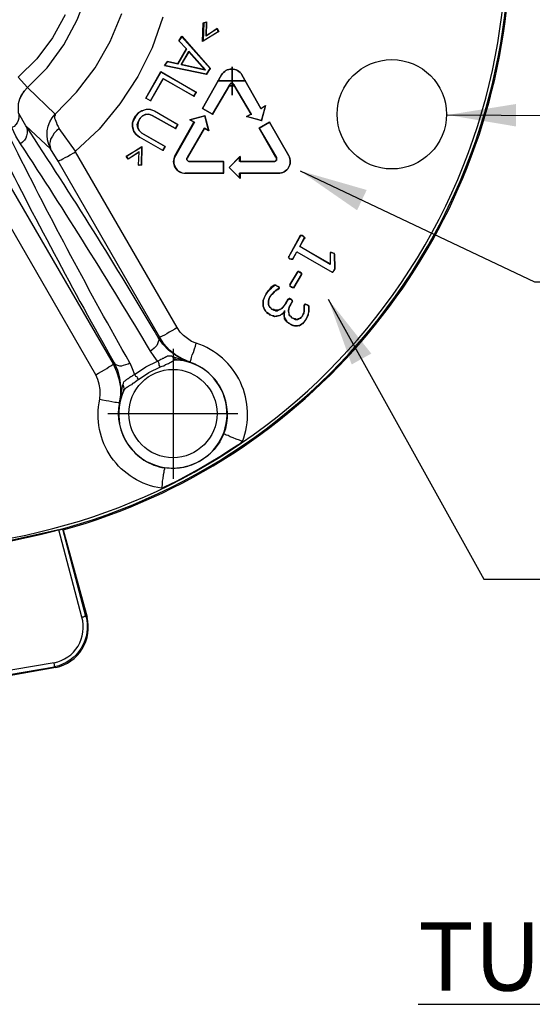
# Model space of a CAD drawing. Units: millimetres. Extents: x 1931 to 2596, y 225 to 759.
# Drawn here: x 2333 to 2371, y 318 to 390 of the extents above; entities that cross this region are included whole.
import ezdxf

# ---------------------------------------------------------------- set-up
doc = ezdxf.new("R2010")
doc.units = ezdxf.units.MM
for name, color, linetype in [('dims', 7, 'Continuous'), ('ped-01', 5, 'Continuous'), ('TEXT', 7, 'Continuous')]:
    doc.layers.add(name, color=color, linetype=linetype)
doc.styles.add('CS-SATNDARD 1-2', font='simplex.shx', dxfattribs={"width": 0.8, "height": 5})
doc.dimstyles.new('CS-STANDARD-2', dxfattribs={"dimscale": 0, "dimtxt": 5, "dimasz": 5, "dimexe": 2, "dimexo": 2, "dimgap": 2, "dimtad": 1, "dimdec": 0, "dimrnd": 0.25, "dimzin": 0, "dimdsep": 46, "dimtxsty": 'CS-SATNDARD 1-2', "dimcen": 0, "dimclrd": 256, "dimclre": 256, "dimclrt": 256, "dimadec": 0, "dimazin": 0, "dimtfac": 1, "dimtdec": 0, "dimtmove": 1, "dimatfit": 3, "dimfxl": 0, "dimtolj": 1, "dimtzin": 0, "dimarcsym": 0})

msp = doc.modelspace()

# ---------------------------------------------------------------- linework, layer by layer
at = {"layer": 'ped-01'}
for points in [[(2331.379, 414.242), (2338.863, 427.18), (2339.032, 427.519), (2339.117, 427.857), (2339.202, 428.195), (2339.202, 428.576), (2339.159, 428.914, -0.425424), (2343.641, 435.383, 0.924382), (2299.413, 358.808, -0.47811), (2303.726, 366.208)], [(2336.495, 352.339, 0.3118), (2369.011, 391.24), (2369.096, 393.015), (2369.096, 393.185), (2369.096, 393.988), (2369.096, 394.876), (2369.096, 395.848), (2369.096, 396.736), (2369.096, 397.497), (2369.096, 397.751, -0.006024), (2369.011, 399.485, 0.287634), (2340.132, 437.159)], [(2308.419, 362.825), (2308.504, 362.825), (2308.631, 362.825), (2308.757, 362.825), (2308.884, 362.825), (2309.011, 362.783), (2309.18, 362.783), (2309.307, 362.783), (2309.434, 362.783), (2309.519, 362.783), (2309.603, 362.74), (2309.645, 362.74), (2309.688, 362.74), (2309.688, 362.783, -0.478044), (2305.417, 355.341, 0.925846), (2349.603, 431.916, -0.475505), (2345.417, 424.601), (2337.426, 410.774)], [(2343.768, 389.844), (2343.007, 387.603), (2341.95, 385.489), (2340.639, 383.502), (2339.117, 381.641), (2337.383, 380.034), (2336.199, 381.683), (2335.988, 381.514), (2335.819, 381.345), (2335.692, 381.134), (2335.565, 380.922), (2335.523, 380.753), (2335.481, 380.542), (2335.523, 380.373), (2335.565, 380.204, -0.324861), (2335.903, 382.741), (2335.903, 382.698), (2335.903, 382.656), (2335.861, 382.614), (2335.861, 382.571), (2335.861, 382.529), (2335.861, 382.445), (2335.903, 382.36), (2335.946, 382.233), (2335.988, 382.106), (2336.03, 381.979), (2336.115, 381.853), (2336.199, 381.683)], [(2341.992, 363.332), (2341.865, 363.248), (2341.781, 363.163), (2341.654, 363.079), (2341.569, 363.036), (2341.485, 362.952), (2341.4, 362.91), (2341.316, 362.867), (2341.273, 362.825), (2341.189, 362.783), (2341.147, 362.74), (2341.062, 362.698), (2341.02, 362.656), (2340.977, 362.614), (2340.935, 362.571), (2340.935, 362.529, 3.222054), (2344.825, 364.77), (2345.29, 364.728), (2345.713, 364.601), (2345.756, 364.601), (2345.206, 364.855), (2344.698, 365.151), (2344.276, 365.489), (2343.853, 365.954), (2343.557, 366.419), (2336.115, 379.316), (2335.565, 380.204), (2333.747, 381.895), (2333.24, 382.783)], [(2332.69, 377.328), (2340.132, 364.474), (2340.216, 364.559), (2340.259, 364.474), (2340.343, 364.432), (2340.47, 364.39), (2340.597, 364.347), (2340.766, 364.347), (2340.893, 364.39), (2341.062, 364.432), (2341.231, 364.474), (2341.358, 364.559), (2341.527, 364.136), (2341.696, 363.713), (2342.542, 364.263), (2343.388, 364.685), (2343.134, 365.024), (2342.88, 365.404, 0.009955), (2333.366, 380.584), (2333.028, 381.134), (2332.732, 381.768), (2332.732, 381.81)], [(2343.599, 364.263), (2343.726, 364.305), (2343.853, 364.347), (2343.98, 364.432), (2344.106, 364.474), (2344.191, 364.516), (2344.276, 364.559), (2344.36, 364.601), (2344.445, 364.643), (2344.487, 364.685), (2344.572, 364.728), (2344.614, 364.77), (2344.698, 364.77), (2344.741, 364.77), (2344.783, 364.77), (2344.825, 364.77), (2344.741, 364.77), (2344.698, 364.812), (2344.614, 364.855), (2344.572, 364.897), (2344.529, 364.981), (2344.487, 365.024), (2345.713, 364.601), (2345.164, 364.812), (2344.656, 365.151), (2344.191, 365.489), (2343.768, 365.912), (2343.43, 366.419, 0.013331), (2333.747, 381.895, -0.384897), (2333.366, 380.584)], [(2341.358, 364.559, -0.013077), (2332.944, 380.33), (2332.648, 380.922), (2332.267, 381.472), (2332.225, 381.514)], [(2331.633, 380.669, 0.013543), (2340.216, 364.559), (2340.47, 364.009), (2340.597, 363.459), (2340.682, 362.867), (2340.682, 362.233), (2340.597, 361.641), (2340.851, 362.952), (2340.893, 363.036), (2340.893, 363.079), (2340.935, 363.163), (2340.977, 363.206), (2341.02, 363.248), (2341.062, 363.29), (2341.104, 363.332), (2341.147, 363.332), (2341.189, 363.375), (2341.231, 363.417), (2341.316, 363.459), (2341.358, 363.502), (2341.443, 363.544), (2341.527, 363.586), (2341.569, 363.628), (2341.654, 363.671), (2341.696, 363.713)], [(2348.25, 359.358, 0.424527), (2345.756, 364.601), (2345.756, 364.643), (2345.798, 364.685), (2345.84, 364.812), (2345.882, 364.939), (2345.925, 365.151), (2346.009, 365.32), (2346.094, 365.573), (2346.178, 365.785), (2346.221, 365.996), (2345.882, 366.123), (2345.586, 366.335), (2345.29, 366.546), (2345.037, 366.8), (2344.825, 367.138), (2337.383, 379.992), (2337.383, 380.034)], [(2343.684, 355.383), (2343.726, 355.383), (2343.937, 355.51), (2344.783, 355.891), (2346.39, 356.778), (2347.954, 357.709), (2348.8, 358.258), (2349.265, 358.554), (2349.476, 358.681), (2349.561, 358.766), (2349.603, 358.766), (2349.603, 358.808), (2349.392, 358.893), (2349.138, 358.977), (2348.927, 359.062), (2348.715, 359.146), (2348.546, 359.231), (2348.419, 359.273), (2348.335, 359.315), (2348.25, 359.358), (2347.954, 358.766), (2347.531, 358.216), (2347.066, 357.751), (2346.517, 357.37), (2345.882, 357.074), (2345.248, 356.905), (2344.572, 356.821), (2343.895, 356.863), (2343.895, 356.778), (2343.853, 356.652), (2343.853, 356.525), (2343.81, 356.356), (2343.768, 356.102), (2343.726, 355.891), (2343.726, 355.637), (2343.684, 355.383, -0.434177), (2339.159, 361.895), (2339.371, 361.852), (2339.624, 361.81), (2339.836, 361.768), (2340.047, 361.726), (2340.259, 361.683), (2340.386, 361.683), (2340.512, 361.641), (2340.555, 361.641), (2340.597, 361.641), (2340.639, 361.641)], [(2338.144, 345.996), (2338.102, 345.996), (2338.06, 345.996), (2338.018, 345.996), (2337.975, 345.954), (2337.891, 345.954), (2337.849, 345.954), (2336.157, 352.339), (2332.309, 351.493), (2328.462, 350.943), (2324.529, 350.774), (2320.639, 350.986), (2316.749, 351.493), (2312.901, 352.339), (2311.21, 345.954, 0.42863), (2313.24, 342.614)], [(2338.144, 346.038, -0.429382), (2335.861, 342.318), (2335.861, 342.36), (2335.861, 342.402), (2335.861, 342.444), (2335.861, 342.487), (2335.819, 342.529), (2335.819, 342.571), (2335.819, 342.614), (2331.337, 341.852)]]:
    msp.add_lwpolyline(points, format="xyb", dxfattribs=at)
for points in [[(2333.916, 384.686), (2333.874, 384.686), (2335.312, 386.123), (2336.538, 387.815), (2337.51, 389.633), (2338.229, 391.535)], [(2336.622, 390.013), (2335.692, 388.322), (2334.55, 386.8), (2333.197, 385.447), (2333.874, 384.686), (2333.62, 384.432), (2333.409, 384.136), (2333.282, 383.84), (2333.197, 383.502), (2333.197, 383.163), (2333.197, 382.825), (2333.24, 382.783), (2333.24, 382.614), (2333.24, 382.445), (2333.197, 382.275), (2333.113, 382.106), (2333.028, 381.979), (2332.901, 381.853), (2332.732, 381.768)], [(2333.282, 383.798), (2333.451, 384.136), (2333.62, 384.432), (2333.874, 384.686), (2335.903, 382.741), (2337.468, 384.347), (2338.821, 386.123), (2339.92, 388.068), (2340.766, 390.098)], [(2345.164, 388.449), (2345.164, 388.407)], [(2344.952, 388.111), (2344.994, 388.111)], [(2345.502, 387.519), (2345.544, 387.519)], [(2342.923, 383.713), (2342.88, 383.713), (2342.542, 383.924), (2342.584, 383.924)], [(2341.781, 382.614), (2341.823, 382.614)], [(2341.992, 382.867), (2342.035, 382.867)], [(2342.119, 382.445), (2342.161, 382.445)], [(2342.246, 382.994), (2342.288, 382.994)], [(2342.288, 382.614), (2342.331, 382.614)], [(2342.5, 382.698), (2342.5, 382.741)], [(2342.584, 383.121), (2342.584, 383.079)], [(2342.753, 382.741), (2342.796, 382.741)], [(2342.88, 383.079), (2342.923, 383.079)], [(2343.007, 382.656), (2343.049, 382.656)], [(2343.176, 382.994), (2343.176, 382.952)], [(2341.569, 382.106), (2341.612, 382.106)], [(2341.569, 381.81), (2341.569, 381.853)], [(2341.654, 382.402), (2341.696, 382.402)], [(2341.95, 381.979), (2341.908, 381.979)], [(2341.95, 381.768), (2341.95, 381.726)], [(2341.992, 382.233), (2342.035, 382.233)], [(2341.654, 381.472), (2341.696, 381.472)], [(2342.035, 381.557), (2342.077, 381.557)], [(2336.115, 379.316), (2336.157, 379.316), (2336.199, 379.358), (2336.326, 379.4), (2336.453, 379.485), (2336.622, 379.569), (2336.791, 379.654), (2337.003, 379.781), (2337.257, 379.908), (2337.383, 379.992)], [(2339.159, 361.895), (2339.202, 362.275), (2339.202, 362.614), (2339.117, 362.994), (2339.032, 363.332), (2338.863, 363.671), (2331.421, 376.567), (2331.379, 376.567)], [(2344.825, 367.138), (2344.656, 367.011), (2344.445, 366.884), (2344.233, 366.8), (2344.064, 366.673), (2343.895, 366.588), (2343.726, 366.504), (2343.641, 366.461), (2343.557, 366.419), (2343.43, 366.419), (2343.472, 366.335), (2343.472, 366.208), (2343.43, 366.081), (2343.388, 365.954), (2343.345, 365.827), (2343.219, 365.7), (2343.134, 365.616), (2342.965, 365.489), (2342.88, 365.404)], [(2344.529, 365.573), (2344.529, 356.06)], [(2338.863, 363.671), (2339.075, 363.798), (2339.286, 363.924), (2339.498, 364.051), (2339.667, 364.136), (2339.836, 364.263), (2339.963, 364.347), (2340.047, 364.39), (2340.132, 364.432), (2340.132, 364.474), (2340.386, 363.924), (2340.555, 363.375), (2340.682, 362.783), (2340.682, 362.233), (2340.597, 361.641), (2340.724, 362.106), (2340.935, 362.529), (2340.935, 362.614), (2340.977, 362.656), (2340.935, 362.74), (2340.935, 362.825), (2340.893, 362.91), (2340.851, 362.952)], [(2341.696, 363.713), (2341.739, 363.671), (2341.781, 363.586), (2341.865, 363.544), (2341.908, 363.459), (2341.95, 363.375), (2341.992, 363.332), (2342.753, 363.84), (2343.599, 364.263), (2343.557, 364.305), (2343.515, 364.39), (2343.515, 364.474), (2343.472, 364.559), (2343.43, 364.643), (2343.388, 364.685), (2343.472, 364.728), (2343.557, 364.77), (2343.641, 364.812), (2343.726, 364.855), (2343.768, 364.897), (2343.853, 364.897), (2343.895, 364.939), (2343.937, 364.981), (2344.022, 365.024), (2344.064, 365.024), (2344.106, 365.066), (2344.191, 365.066), (2344.233, 365.066), (2344.318, 365.066), (2344.402, 365.066), (2344.487, 365.024)], [(2339.751, 360.838), (2349.265, 360.838)], [(2336.157, 352.339), (2336.453, 352.381), (2336.495, 352.339), (2338.229, 345.954), (2338.144, 345.996), (2336.453, 352.381)]]:
    msp.add_lwpolyline(points, dxfattribs=at)
at = {"layer": 'ped-01', "color": 8}
for points in [[(2346.728, 389.421), (2346.982, 389.464), (2346.939, 388.491), (2347.743, 388.998), (2347.87, 388.787), (2346.686, 388.068)], [(2347.235, 386.081), (2346.982, 385.658), (2343.895, 386.292), (2344.106, 386.588), (2344.868, 386.419), (2345.502, 387.519), (2344.952, 388.111), (2345.164, 388.449)], [(2345.164, 388.407), (2344.952, 388.111), (2345.502, 387.519), (2344.868, 386.419), (2344.106, 386.588), (2343.895, 386.292), (2346.982, 385.658), (2347.235, 386.081)], [(2345.671, 387.349), (2346.897, 385.996), (2345.121, 386.377)], [(2348.842, 384.136), (2348.842, 386.208)], [(2343.641, 385.87), (2346.221, 384.347), (2346.052, 384.051), (2343.81, 385.32), (2342.88, 383.713), (2342.542, 383.924)], [(2349.857, 385.193), (2347.785, 385.193)], [(2348.842, 385.024), (2348.842, 384.601)], [(2342.119, 382.445), (2341.992, 382.233), (2341.95, 381.979), (2341.95, 381.768), (2342.035, 381.557), (2342.246, 381.345), (2343.937, 380.373), (2343.768, 380.077), (2342.077, 381.049), (2341.823, 381.261), (2341.654, 381.472), (2341.569, 381.81), (2341.569, 382.106), (2341.654, 382.402), (2341.781, 382.614), (2341.992, 382.867), (2342.246, 382.994), (2342.584, 383.121), (2342.88, 383.079), (2343.176, 382.994), (2344.868, 381.979), (2344.698, 381.683), (2343.007, 382.656), (2342.753, 382.741), (2342.5, 382.698), (2342.288, 382.614)], [(2341.231, 379.442), (2341.104, 379.654), (2342.246, 380.373), (2342.204, 379.02), (2341.992, 379.02), (2342.035, 379.992)], [(2348.208, 378.428), (2348.208, 379.273), (2345.713, 379.273), (2348.208, 379.273), (2348.208, 378.428), (2345.417, 378.428)], [(2353.24, 370.055), (2353.324, 370.055), (2353.367, 370.055), (2353.409, 370.055), (2353.367, 370.055), (2353.324, 370.055)]]:
    msp.add_lwpolyline(points, close=True, dxfattribs=at)
for points in [[(2346.728, 389.421), (2346.77, 389.421), (2346.728, 388.111), (2346.686, 388.068)], [(2347.827, 388.787), (2347.743, 388.998), (2346.939, 388.449), (2346.982, 389.464), (2346.77, 389.421)], [(2346.982, 389.464), (2347.024, 389.464)], [(2347.743, 388.998), (2347.785, 388.998)], [(2346.728, 388.111), (2347.827, 388.787), (2347.87, 388.787)], [(2346.939, 388.491), (2346.939, 388.449)], [(2345.671, 387.307), (2345.121, 386.377)], [(2346.855, 385.996), (2345.671, 387.307), (2345.671, 387.349)], [(2343.895, 386.292), (2343.937, 386.292)], [(2344.106, 386.588), (2344.149, 386.588)], [(2344.868, 386.419), (2344.91, 386.419)], [(2345.164, 386.377), (2345.121, 386.377), (2346.855, 385.996), (2346.897, 385.996)], [(2347.235, 386.081), (2347.278, 386.081)], [(2342.88, 383.713), (2343.81, 385.362), (2346.052, 384.051), (2346.221, 384.347), (2343.641, 385.827), (2342.542, 383.924)], [(2343.641, 385.87), (2343.641, 385.827)], [(2343.81, 385.32), (2343.81, 385.362)], [(2348.969, 384.897), (2348.969, 384.939), (2348.927, 384.939), (2348.927, 384.982), (2348.884, 384.982), (2348.842, 384.982), (2348.8, 384.982), (2348.758, 384.982), (2348.715, 384.982), (2348.715, 384.939), (2348.673, 384.939), (2348.673, 384.897), (2347.405, 382.741), (2346.686, 383.163), (2348.081, 385.616), (2346.686, 383.163), (2346.728, 383.163)], [(2346.982, 385.658), (2347.024, 385.658)], [(2351.295, 383.333), (2350.956, 383.163), (2349.561, 385.616), (2350.956, 383.163), (2351.295, 383.375), (2350.999, 382.275), (2349.899, 382.571), (2350.238, 382.741), (2348.969, 384.897), (2348.969, 384.939), (2348.927, 384.939), (2348.927, 384.982), (2348.884, 384.982), (2348.842, 384.982), (2348.8, 384.982), (2348.758, 384.982), (2348.715, 384.982), (2348.715, 384.939), (2348.673, 384.939), (2348.673, 384.897)], [(2346.686, 383.163), (2347.405, 382.741), (2348.673, 384.897), (2348.715, 384.897)], [(2348.631, 384.812), (2349.054, 384.812), (2348.589, 384.812)], [(2349.011, 384.897), (2348.969, 384.897), (2350.238, 382.741), (2349.942, 382.571)], [(2346.052, 384.051), (2346.094, 384.051)], [(2346.221, 384.347), (2346.263, 384.347)], [(2350.956, 383.163), (2350.999, 383.163)], [(2350.999, 382.275), (2351.295, 383.333), (2351.295, 383.375)], [(2343.768, 380.077), (2343.937, 380.373), (2342.246, 381.345), (2342.035, 381.557), (2341.95, 381.726), (2341.908, 381.979), (2341.992, 382.233), (2342.119, 382.445), (2342.288, 382.614), (2342.5, 382.741), (2342.753, 382.741), (2343.007, 382.656), (2344.698, 381.683), (2344.868, 381.979), (2343.176, 382.952), (2342.88, 383.079), (2342.584, 383.079), (2342.246, 382.994), (2342.035, 382.867), (2341.823, 382.614), (2341.696, 382.402), (2341.569, 382.106), (2341.569, 381.853), (2341.654, 381.472), (2341.823, 381.261), (2342.077, 381.049)], [(2345.586, 379.569), (2346.813, 381.726), (2347.109, 381.557), (2346.855, 382.614), (2345.756, 382.318), (2346.094, 382.149), (2344.698, 379.696), (2344.656, 379.696), (2346.052, 382.149), (2345.756, 382.318), (2346.855, 382.614), (2347.151, 381.514), (2346.813, 381.726), (2345.586, 379.569), (2345.544, 379.527), (2345.544, 379.485), (2345.544, 379.442), (2345.544, 379.4), (2345.586, 379.358), (2345.629, 379.316), (2345.671, 379.273), (2345.713, 379.273), (2345.671, 379.273), (2345.629, 379.316), (2345.586, 379.358), (2345.544, 379.4), (2345.544, 379.442), (2345.544, 379.485), (2345.544, 379.527), (2345.586, 379.569), (2345.629, 379.569)], [(2346.855, 382.614), (2346.897, 382.614)], [(2347.405, 382.741), (2347.447, 382.741)], [(2349.899, 382.571), (2349.942, 382.571), (2350.999, 382.275), (2351.041, 382.275)], [(2350.238, 382.741), (2350.28, 382.741)], [(2344.868, 381.979), (2344.91, 381.979)], [(2345.756, 382.318), (2345.798, 382.318)], [(2346.052, 382.149), (2346.094, 382.149)], [(2346.813, 381.726), (2346.855, 381.726)], [(2352.098, 379.569), (2352.056, 379.569), (2350.83, 381.726), (2351.591, 382.149), (2352.986, 379.696), (2351.591, 382.149), (2351.633, 382.149)], [(2351.591, 382.149), (2350.83, 381.726), (2352.098, 379.569), (2352.098, 379.527), (2352.098, 379.485), (2352.098, 379.442), (2352.098, 379.4), (2352.098, 379.358), (2352.056, 379.358), (2352.056, 379.316), (2352.013, 379.316), (2351.971, 379.273), (2351.929, 379.273)], [(2350.83, 381.726), (2350.872, 381.726)], [(2341.823, 381.261), (2341.865, 381.261)], [(2343.81, 380.077), (2343.768, 380.077), (2342.077, 381.049), (2342.119, 381.049)], [(2342.246, 381.345), (2342.288, 381.345)], [(2344.698, 381.683), (2344.741, 381.683)], [(2347.151, 381.514), (2347.109, 381.557)], [(2342.204, 379.02), (2342.246, 380.33), (2341.104, 379.654), (2341.231, 379.485), (2342.035, 379.992)], [(2342.246, 380.373), (2342.246, 380.33)], [(2343.937, 380.373), (2343.98, 380.373)], [(2341.104, 379.654), (2341.147, 379.654)], [(2341.992, 379.02), (2342.035, 379.992), (2342.077, 379.992)], [(2351.971, 379.273), (2351.929, 379.273), (2349.392, 379.273), (2349.392, 379.612), (2348.631, 378.85), (2349.392, 378.089), (2349.392, 378.428), (2352.225, 378.428), (2349.434, 378.428), (2349.434, 378.047), (2348.631, 378.85), (2349.434, 379.654), (2349.434, 379.273), (2351.929, 379.273), (2351.971, 379.273), (2352.013, 379.316), (2352.056, 379.358), (2352.098, 379.4), (2352.098, 379.442), (2352.098, 379.485), (2352.098, 379.527), (2352.056, 379.569)], [(2349.434, 379.654), (2349.392, 379.612)], [(2341.231, 379.442), (2341.231, 379.485)], [(2342.246, 379.02), (2342.204, 379.02), (2341.992, 379.02), (2342.035, 379.02)], [(2345.713, 379.273), (2345.756, 379.273)], [(2348.208, 379.273), (2348.25, 379.273)], [(2348.631, 378.85), (2348.673, 378.85)], [(2349.434, 379.273), (2349.392, 379.273)], [(2348.208, 378.428), (2348.25, 378.428)], [(2349.434, 378.428), (2349.392, 378.428)], [(2349.434, 378.047), (2349.392, 378.089)], [(2356.284, 372.55), (2356.2, 372.593), (2356.115, 372.635), (2356.073, 372.635), (2356.03, 372.593), (2356.03, 372.55), (2356.03, 371.747), (2353.789, 373.058), (2354.128, 373.692), (2354.17, 373.692), (2354.128, 373.734), (2354.128, 373.776), (2354.043, 373.819), (2353.959, 373.861), (2353.916, 373.861), (2353.874, 373.861), (2353.832, 373.861), (2352.986, 372.339), (2352.944, 372.297), (2352.986, 372.254), (2352.986, 372.212), (2353.071, 372.17), (2353.155, 372.127), (2353.071, 372.17), (2353.113, 372.17)], [(2352.944, 372.297), (2352.986, 372.297), (2353.874, 373.861), (2353.916, 373.861), (2353.874, 373.861), (2353.832, 373.861)], [(2353.874, 373.861), (2353.916, 373.861), (2353.959, 373.861), (2354.043, 373.819), (2354.085, 373.776), (2354.128, 373.734), (2354.128, 373.692), (2354.17, 373.692), (2354.128, 373.692)], [(2353.916, 373.861), (2353.959, 373.861), (2354.001, 373.861)], [(2354.043, 373.819), (2354.085, 373.819)], [(2356.326, 372.55), (2356.284, 372.55), (2356.326, 372.508), (2356.284, 372.55), (2356.2, 372.593), (2356.115, 372.635), (2356.073, 372.635), (2356.03, 372.635), (2356.03, 372.55), (2356.03, 371.789), (2353.789, 373.058), (2354.17, 373.692), (2354.212, 373.692)], [(2354.128, 373.776), (2354.085, 373.776)], [(2354.128, 373.734), (2354.17, 373.734)], [(2353.155, 372.127), (2353.197, 372.127), (2353.155, 372.127), (2353.197, 372.127), (2353.24, 372.127), (2353.282, 372.127), (2353.578, 372.677), (2356.157, 371.197), (2356.2, 371.197), (2356.157, 371.197), (2356.2, 371.197), (2356.157, 371.197), (2356.2, 371.197)], [(2353.282, 372.17), (2353.282, 372.127), (2353.24, 372.127), (2353.197, 372.127), (2353.24, 372.127), (2353.282, 372.17), (2353.578, 372.677), (2356.157, 371.197), (2356.2, 371.197), (2356.242, 371.197)], [(2353.578, 372.677), (2353.62, 372.677)], [(2353.789, 373.058), (2353.832, 373.058)], [(2356.03, 372.635), (2356.03, 372.593)], [(2356.03, 372.55), (2356.073, 372.55)], [(2356.073, 372.635), (2356.115, 372.635), (2356.157, 372.635)], [(2356.2, 372.593), (2356.242, 372.593)], [(2356.284, 371.239), (2356.242, 371.239), (2356.2, 371.197), (2356.242, 371.239), (2356.326, 371.324), (2356.369, 371.409), (2356.369, 371.451), (2356.369, 371.493), (2356.369, 371.535), (2356.326, 372.423), (2356.326, 372.508), (2356.369, 372.508), (2356.326, 372.508)], [(2356.326, 372.466), (2356.326, 372.508), (2356.326, 372.466), (2356.326, 372.423), (2356.369, 371.535), (2356.369, 371.493), (2356.369, 371.451), (2356.326, 371.409), (2356.284, 371.324), (2356.242, 371.239)], [(2356.326, 372.423), (2356.369, 372.423)], [(2352.986, 372.339), (2352.986, 372.297)], [(2353.071, 372.17), (2353.028, 372.212), (2352.986, 372.254), (2352.986, 372.297), (2353.028, 372.297)], [(2352.986, 372.254), (2353.028, 372.254)], [(2352.986, 372.212), (2353.028, 372.212)], [(2356.03, 371.789), (2356.03, 371.747)], [(2353.113, 370.267), (2353.071, 370.267), (2353.62, 371.197), (2353.071, 370.267), (2353.071, 370.225), (2353.071, 370.182)], [(2353.959, 371.028), (2353.916, 371.028), (2353.367, 370.055), (2353.916, 371.028), (2353.916, 371.07), (2353.916, 371.113), (2353.832, 371.197), (2353.705, 371.239), (2353.663, 371.239), (2353.62, 371.197)], [(2353.663, 371.197), (2353.62, 371.197), (2353.663, 371.197), (2353.663, 371.239), (2353.705, 371.239)], [(2353.747, 371.239), (2353.705, 371.239), (2353.832, 371.155), (2353.916, 371.07), (2353.916, 371.028)], [(2353.832, 371.197), (2353.832, 371.155)], [(2353.916, 371.113), (2353.916, 371.07)], [(2356.326, 371.324), (2356.284, 371.324)], [(2356.369, 371.409), (2356.326, 371.409)], [(2356.369, 371.535), (2356.411, 371.535)], [(2356.369, 371.493), (2356.411, 371.493)], [(2356.369, 371.451), (2356.411, 371.451)], [(2353.451, 367.772), (2353.451, 367.73), (2353.536, 367.73), (2353.62, 367.73), (2353.663, 367.73), (2353.62, 367.73), (2353.536, 367.73), (2353.451, 367.772), (2353.282, 367.814), (2353.197, 367.857), (2353.155, 367.941), (2353.071, 367.984), (2353.028, 368.068), (2353.028, 368.153), (2352.986, 368.237), (2352.986, 368.322), (2352.986, 368.406), (2352.986, 368.491), (2353.028, 368.618), (2353.113, 368.745), (2353.24, 369.041), (2353.282, 369.083), (2353.24, 369.125), (2353.197, 369.168), (2353.155, 369.21), (2353.071, 369.252), (2353.028, 369.252), (2352.986, 369.21), (2352.944, 369.21), (2352.775, 368.914), (2352.648, 368.745), (2352.563, 368.618), (2352.479, 368.533), (2352.394, 368.491), (2352.309, 368.449), (2352.225, 368.406), (2352.14, 368.406), (2352.056, 368.406), (2351.971, 368.406), (2351.887, 368.449), (2351.802, 368.449), (2351.717, 368.491), (2351.675, 368.576), (2351.633, 368.618), (2351.548, 368.702), (2351.548, 368.745), (2351.506, 368.829), (2351.506, 368.914), (2351.506, 368.998), (2351.506, 369.083), (2351.548, 369.252), (2351.633, 369.379), (2351.717, 369.548), (2351.844, 369.633), (2352.056, 369.844), (2352.183, 369.929), (2352.309, 370.013), (2352.309, 370.055), (2352.183, 370.14), (2352.098, 370.182), (2352.056, 370.225), (2352.013, 370.225), (2351.929, 370.225), (2351.844, 370.182), (2351.675, 370.055), (2351.506, 369.844), (2351.337, 369.59), (2351.21, 369.379), (2351.126, 369.125), (2351.126, 368.956), (2351.126, 368.829), (2351.126, 368.702), (2351.168, 368.576), (2351.21, 368.449), (2351.295, 368.322), (2351.337, 368.28), (2351.379, 368.237), (2351.379, 368.195), (2351.464, 368.153), (2351.548, 368.11), (2351.591, 368.068), (2351.633, 368.068)], [(2351.887, 367.941), (2351.887, 367.984), (2351.971, 367.941), (2352.098, 367.984), (2352.183, 367.984), (2352.098, 367.941), (2351.971, 367.941), (2351.887, 367.941), (2351.802, 367.984), (2351.717, 368.026), (2351.633, 368.068), (2351.506, 368.153), (2351.379, 368.237), (2351.295, 368.322), (2351.295, 368.364), (2351.21, 368.449), (2351.168, 368.576), (2351.126, 368.702), (2351.126, 368.829), (2351.126, 368.956), (2351.126, 369.125), (2351.21, 369.337), (2351.337, 369.59), (2351.506, 369.844), (2351.717, 370.013), (2351.844, 370.14), (2351.971, 370.225), (2352.013, 370.225), (2352.056, 370.225), (2352.098, 370.182), (2352.183, 370.14), (2352.267, 370.055), (2352.267, 370.013), (2352.225, 369.971), (2352.056, 369.844), (2351.844, 369.675), (2351.717, 369.548), (2351.633, 369.421), (2351.548, 369.252), (2351.506, 369.083), (2351.506, 368.998), (2351.506, 368.914), (2351.506, 368.829), (2351.506, 368.745), (2351.548, 368.702), (2351.591, 368.618), (2351.675, 368.576), (2351.717, 368.491), (2351.802, 368.449), (2351.887, 368.406), (2351.971, 368.406), (2352.056, 368.364), (2352.14, 368.364), (2352.225, 368.406), (2352.309, 368.449), (2352.394, 368.491), (2352.479, 368.533), (2352.563, 368.618), (2352.69, 368.745), (2352.775, 368.914), (2352.944, 369.21), (2352.986, 369.21), (2353.028, 369.252), (2353.071, 369.21), (2353.155, 369.21), (2353.197, 369.168), (2353.24, 369.083), (2353.282, 369.083), (2353.24, 369.083)], [(2351.929, 370.225), (2351.971, 370.225)], [(2352.013, 370.225), (2352.056, 370.225), (2352.098, 370.225)], [(2353.071, 370.267), (2353.071, 370.225), (2353.071, 370.182), (2353.113, 370.182)], [(2351.337, 369.59), (2351.379, 369.59)], [(2351.506, 369.844), (2351.548, 369.844)], [(2351.675, 370.055), (2351.717, 370.013)], [(2351.844, 370.182), (2351.844, 370.14)], [(2351.844, 369.633), (2351.844, 369.675)], [(2352.056, 369.844), (2352.098, 369.844)], [(2352.098, 370.182), (2352.14, 370.182)], [(2352.183, 370.14), (2352.225, 370.14)], [(2352.183, 369.929), (2352.225, 369.971)], [(2352.309, 370.055), (2352.267, 370.055)], [(2352.309, 370.013), (2352.267, 370.013)], [(2353.24, 370.098), (2353.197, 370.098), (2353.071, 370.182), (2353.197, 370.098), (2353.24, 370.055), (2353.197, 370.098)], [(2353.24, 370.055), (2353.282, 370.055)], [(2353.324, 370.055), (2353.367, 370.055), (2353.409, 370.055), (2353.367, 370.055)], [(2351.126, 369.125), (2351.168, 369.125)], [(2351.506, 369.083), (2351.548, 369.083)], [(2351.506, 368.829), (2351.548, 368.829)], [(2351.633, 369.379), (2351.633, 369.421)], [(2352.648, 368.068), (2352.648, 367.984), (2352.69, 367.857), (2352.732, 367.772), (2352.775, 367.688), (2352.817, 367.645), (2352.859, 367.561), (2352.986, 367.476), (2353.113, 367.392), (2353.197, 367.349), (2353.324, 367.307), (2353.409, 367.265), (2353.536, 367.265), (2353.62, 367.265), (2353.747, 367.307), (2353.747, 367.265), (2353.832, 367.307), (2353.916, 367.392), (2354.001, 367.434), (2354.043, 367.434), (2354.17, 367.603), (2354.297, 367.772), (2354.424, 368.068), (2354.466, 368.322), (2354.466, 368.533), (2354.466, 368.66), (2354.466, 368.702), (2354.424, 368.745), (2354.381, 368.745), (2354.339, 368.787), (2354.254, 368.829), (2354.212, 368.872), (2354.17, 368.829), (2354.128, 368.829), (2354.128, 368.702), (2354.128, 368.533), (2354.128, 368.322), (2354.085, 368.195), (2354.043, 368.11), (2354.001, 368.026), (2353.959, 367.984), (2353.916, 367.899), (2353.832, 367.857), (2353.789, 367.814), (2353.747, 367.772), (2353.663, 367.772), (2353.663, 367.73), (2353.747, 367.772), (2353.789, 367.814), (2353.874, 367.814), (2353.916, 367.899), (2353.959, 367.941), (2354.001, 368.026), (2354.043, 368.11), (2354.085, 368.195), (2354.128, 368.322), (2354.128, 368.533), (2354.128, 368.745), (2354.17, 368.829), (2354.212, 368.829), (2354.17, 368.829), (2354.128, 368.829)], [(2352.775, 368.914), (2352.817, 368.914)], [(2352.944, 369.21), (2352.986, 369.21), (2353.028, 369.21)], [(2353.24, 369.125), (2353.24, 369.083), (2353.24, 369.041), (2353.071, 368.745), (2353.028, 368.618), (2352.986, 368.491), (2352.944, 368.406), (2352.944, 368.322), (2352.986, 368.237), (2352.986, 368.153), (2353.028, 368.068), (2353.071, 367.984), (2353.155, 367.941), (2353.197, 367.857), (2353.282, 367.814), (2353.451, 367.73)], [(2353.028, 369.252), (2353.071, 369.252), (2353.071, 369.21)], [(2353.113, 368.745), (2353.071, 368.745)], [(2353.155, 369.21), (2353.197, 369.21)], [(2353.197, 369.168), (2353.24, 369.168)], [(2353.24, 369.041), (2353.282, 369.041)], [(2354.128, 368.702), (2354.128, 368.745)], [(2354.17, 368.829), (2354.212, 368.829)], [(2354.212, 368.872), (2354.212, 368.829), (2354.254, 368.829), (2354.339, 368.787), (2354.381, 368.745), (2354.424, 368.702), (2354.466, 368.702), (2354.466, 368.66), (2354.466, 368.533), (2354.466, 368.322), (2354.381, 368.068), (2354.254, 367.772)], [(2354.254, 368.829), (2354.297, 368.829)], [(2354.339, 368.787), (2354.381, 368.787)], [(2354.381, 368.745), (2354.424, 368.745), (2354.424, 368.702)], [(2351.126, 368.702), (2351.168, 368.702)], [(2351.633, 368.618), (2351.591, 368.618)], [(2351.887, 367.984), (2351.802, 367.984), (2351.717, 368.026), (2351.633, 368.068), (2351.675, 368.068)], [(2351.802, 368.449), (2351.844, 368.449)], [(2352.056, 368.406), (2352.056, 368.364)], [(2352.69, 368.322), (2352.732, 368.322), (2352.69, 368.322), (2352.605, 368.195), (2352.479, 368.11), (2352.352, 368.026), (2352.183, 367.984), (2352.309, 368.026), (2352.479, 368.11), (2352.521, 368.11)], [(2352.309, 368.449), (2352.352, 368.449)], [(2352.69, 368.364), (2352.69, 368.322), (2352.69, 368.364), (2352.605, 368.237), (2352.479, 368.11)], [(2352.563, 368.618), (2352.605, 368.618)], [(2354.297, 367.772), (2354.254, 367.772), (2354.17, 367.603), (2354.001, 367.434), (2353.916, 367.392), (2353.832, 367.307), (2353.747, 367.265), (2353.62, 367.265), (2353.536, 367.265), (2353.409, 367.265), (2353.324, 367.265), (2353.197, 367.307), (2353.113, 367.392), (2352.986, 367.434), (2352.859, 367.561), (2352.775, 367.645), (2352.69, 367.772), (2352.69, 367.857), (2352.648, 367.984), (2352.648, 368.068), (2352.648, 368.153), (2352.69, 368.237), (2352.69, 368.322), (2352.69, 368.237), (2352.648, 368.153), (2352.648, 368.068), (2352.69, 368.068)], [(2352.986, 368.491), (2353.028, 368.491)], [(2352.986, 368.237), (2353.028, 368.237)], [(2354.001, 368.026), (2354.043, 368.026)], [(2354.128, 368.533), (2354.17, 368.533)], [(2354.128, 368.322), (2354.17, 368.322)], [(2354.424, 368.068), (2354.381, 368.068)], [(2354.466, 368.702), (2354.508, 368.702)], [(2354.466, 368.66), (2354.508, 368.66)], [(2354.466, 368.533), (2354.508, 368.533)], [(2354.466, 368.322), (2354.508, 368.322)], [(2352.183, 367.984), (2352.225, 367.984)], [(2352.69, 367.772), (2352.732, 367.772)], [(2352.859, 367.561), (2352.901, 367.561)], [(2353.071, 367.984), (2353.113, 367.984)], [(2353.113, 367.392), (2353.155, 367.392)], [(2353.282, 367.814), (2353.324, 367.814)], [(2353.832, 367.857), (2353.874, 367.814)], [(2353.409, 367.265), (2353.451, 367.265)]]:
    msp.add_lwpolyline(points, dxfattribs=at)
for points in [[(2348.123, 385.616), (2348.081, 385.616, -0.574607), (2349.561, 385.616), (2349.603, 385.616)], [(2344.656, 379.696, 0.588403), (2345.417, 378.428), (2345.46, 378.428)], [(2353.028, 379.696), (2352.986, 379.696, -0.588403), (2352.225, 378.428), (2352.267, 378.428)]]:
    msp.add_lwpolyline(points, format="xyb", dxfattribs=at)
at = {"layer": 'ped-01'}
msp.add_lwpolyline([(2313.113, 342.275), (2313.197, 342.318), (2317.679, 341.556), (2322.246, 341.176), (2326.813, 341.176), (2331.379, 341.556), (2335.861, 342.318), (2335.946, 342.275), (2331.675, 341.514), (2327.024, 341.134), (2322.373, 341.091), (2317.722, 341.472)], close=True, dxfattribs=at)
for centre, radius in [((2360.53, 382.735), 4), ((2344.515, 360.844), 3.228)]:
    msp.add_circle(centre, radius, dxfattribs=at)
for centre, radius, start, end in [((2324.541, 395.356), 44.54, 64.4854, 235.52406), ((2324.572, 395.337), 44.535, 244.4051, 55.60436), ((2344.497, 360.795), 5.48, 338.74064, 71.6616), ((2344.572, 360.858), 4.052, 168.8531, 260.37886), ((2335.311, 345.209), 2.644, 281.06972, 16.36498), ((2335.328, 345.206), 2.995, 281.89287, 14.45224)]:
    msp.add_arc(centre, radius, start, end, dxfattribs=at)
at = {"layer": 'ped-01', "color": 8}
for centre, radius, start, end in [((2348.821, 385.185), 0.856, 30.23608, 149.76392), ((2345.431, 379.273), 0.846, 150.00433, 269.07324), ((2352.253, 379.273), 0.846, 268.09085, 29.98164)]:
    msp.add_arc(centre, radius, start, end, dxfattribs=at)

# ---------------------------------------------------------------- texts
at = {"layer": 'TEXT', "insert": (2390.966, 321.134), "char_height": 5, "width": 78.34079, "attachment_point": 5, "style": 'CS-SATNDARD 1-2'}
msp.add_mtext('{\\LTURNING PLATE 2}', dxfattribs=at)

# ---------------------------------------------------------------- leaders
at = {"layer": 'dims'}
for points in [[(2364.615, 382.686), (2379.213, 382.625), (2384.869, 382.625)], [(2353.823, 378.597), (2370.962, 370.479), (2379.712, 370.479)], [(2355.881, 369.203), (2367.256, 348.732), (2374.263, 348.732)]]:
    msp.add_leader(points, dimstyle='CS-STANDARD-2', override={"dimscale": 1, "dimtad": 0, "dimfxl": 500}, dxfattribs=at)

doc.saveas('drawing.dxf')
